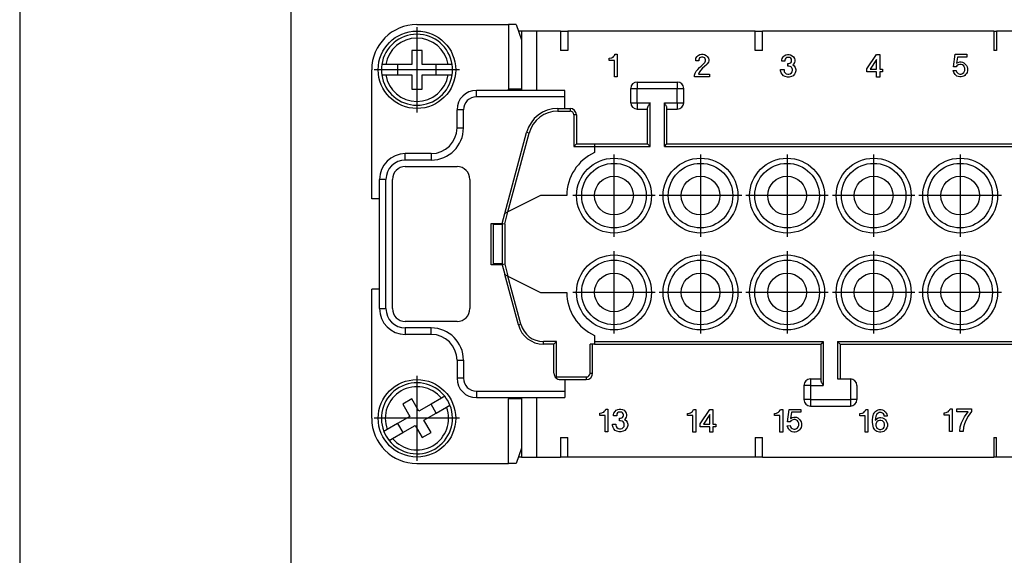
# Model space of a CAD drawing. Units: millimetres. Extents: x -515 to -305, y 314 to 611.
# Drawn here: x -515 to -439, y 356 to 397 of the extents above; entities that cross this region are included whole.
import ezdxf

# ---------------------------------------------------------------- set-up
doc = ezdxf.new("R2010")
doc.units = ezdxf.units.MM
doc.linetypes.add('DOT_CENTER', pattern=[14, 12, -1, 0, -1])
doc.layers.add('1', color=7, linetype='Continuous')

# ---------------------------------------------------------------- blocks, each defined once
blk = doc.blocks.new('_formato_A4', base_point=(-409.849, 463))
at = {"layer": '1', "color": 7, "linetype": 'Continuous'}
for p, q in [((-514.849, 611.5), (-514.849, 314.5)), ((-493.849, 606.5), (-493.849, 319.5))]:
    blk.add_line(p, q, dxfattribs=at)
blk = doc.blocks.new('A4', base_point=(-105, 148.5))
at = {"layer": '1'}
blk.add_blockref('_formato_A4', (-409.849, 463), dxfattribs=at)
blk = doc.blocks.new('TOP', base_point=(-105, 148.5))
blk.add_blockref('A4', (-105, 148.5))
blk = doc.blocks.new('RCEF_24__5', base_point=(-487.601, 363.064))
at = {"color": 7, "linetype": 'Continuous'}
for p, q in [((-484.101, 397.107), (-477.001, 397.107)), ((-476.41, 397.107), (-477.001, 397.107)), ((-477.001, 397.107), (-477.001, 392.107)), ((-476.41, 397.107), (-476.011, 395.931)), ((-475.999, 396.607), (-476.24, 396.607)), ((-474.849, 396.607), (-475.999, 396.607)), ((-475.999, 396.607), (-475.999, 392.007)), ((-472.999, 396.607), (-474.849, 396.607)), ((-474.849, 396.607), (-474.849, 392.007)), ((-472.999, 396.607), (-472.424, 396.607)), ((-472.999, 396.607), (-472.999, 395.107)), ((-457.924, 396.607), (-472.424, 396.607)), ((-472.424, 396.607), (-472.424, 395.107)), ((-457.924, 396.607), (-457.349, 396.607)), ((-457.924, 395.107), (-457.924, 396.607)), ((-439.449, 396.607), (-457.349, 396.607)), ((-457.349, 395.107), (-457.349, 396.607)), ((-439.449, 396.607), (-439.249, 396.607)), ((-439.449, 396.607), (-439.449, 395.107)), ((-424.749, 396.607), (-439.249, 396.607)), ((-439.249, 396.607), (-439.249, 395.107)), ((-476.011, 395.931), (-476.011, 392.107)), ((-484.501, 395.107), (-484.501, 394.007)), ((-483.701, 395.107), (-484.501, 395.107)), ((-483.701, 394.007), (-483.701, 395.107)), ((-472.424, 395.107), (-472.999, 395.107)), ((-468.793, 394.736), (-468.771, 394.802)), ((-468.771, 394.802), (-468.596, 394.802)), ((-468.596, 394.802), (-468.596, 393.052)), ((-462.195, 394.78), (-462.086, 394.802)), ((-462.086, 394.802), (-461.955, 394.802)), ((-461.955, 394.802), (-461.845, 394.78)), ((-457.349, 395.107), (-457.924, 395.107)), ((-449.264, 393.678), (-448.521, 394.794)), ((-448.521, 394.794), (-448.28, 394.794)), ((-448.28, 394.794), (-448.28, 393.657)), ((-442.567, 393.844), (-442.436, 394.806)), ((-442.436, 394.806), (-441.539, 394.806)), ((-441.539, 394.806), (-441.539, 394.587)), ((-439.249, 395.107), (-439.449, 395.107)), ((-469.23, 394.321), (-469.23, 394.496)), ((-469.23, 394.496), (-469.186, 394.496)), ((-468.815, 394.321), (-469.23, 394.321)), ((-469.186, 394.496), (-469.077, 394.518)), ((-469.077, 394.518), (-469.011, 394.539)), ((-469.011, 394.539), (-468.924, 394.583)), ((-468.924, 394.583), (-468.858, 394.649)), ((-468.858, 394.649), (-468.793, 394.736)), ((-468.815, 393.052), (-468.815, 394.321)), ((-462.524, 394.386), (-462.502, 394.496)), ((-462.524, 394.299), (-462.524, 394.386)), ((-462.283, 394.299), (-462.524, 394.299)), ((-462.502, 394.496), (-462.414, 394.627)), ((-462.414, 394.627), (-462.327, 394.714)), ((-462.327, 394.714), (-462.195, 394.78)), ((-462.261, 394.452), (-462.283, 394.386)), ((-462.283, 394.386), (-462.283, 394.299)), ((-462.217, 394.518), (-462.261, 394.452)), ((-462.152, 394.561), (-462.217, 394.518)), ((-462.064, 394.583), (-462.152, 394.561)), ((-462.108, 393.883), (-461.824, 394.168)), ((-461.977, 394.583), (-462.064, 394.583)), ((-461.889, 394.561), (-461.977, 394.583)), ((-461.824, 394.518), (-461.889, 394.561)), ((-461.845, 394.78), (-461.714, 394.714)), ((-461.78, 394.452), (-461.824, 394.518)), ((-461.824, 394.168), (-461.78, 394.233)), ((-461.758, 394.386), (-461.78, 394.452)), ((-461.78, 394.233), (-461.758, 394.299)), ((-461.758, 394.299), (-461.758, 394.386)), ((-461.714, 394.714), (-461.627, 394.627)), ((-461.627, 394.058), (-461.67, 394.014)), ((-461.627, 394.627), (-461.539, 394.496)), ((-461.539, 394.189), (-461.627, 394.058)), ((-461.539, 394.496), (-461.517, 394.386)), ((-461.517, 394.299), (-461.539, 394.189)), ((-461.517, 394.386), (-461.517, 394.299)), ((-455.862, 394.368), (-455.84, 394.477)), ((-455.862, 394.28), (-455.862, 394.368)), ((-455.621, 394.28), (-455.862, 394.28)), ((-455.84, 394.477), (-455.753, 394.608)), ((-455.753, 394.608), (-455.665, 394.696)), ((-455.665, 394.696), (-455.534, 394.761)), ((-455.599, 394.433), (-455.621, 394.368)), ((-455.621, 394.368), (-455.621, 394.28)), ((-455.556, 394.499), (-455.599, 394.433)), ((-455.49, 394.543), (-455.556, 394.499)), ((-455.534, 394.761), (-455.424, 394.783)), ((-455.403, 394.564), (-455.49, 394.543)), ((-455.424, 394.783), (-455.293, 394.783)), ((-455.315, 394.564), (-455.403, 394.564)), ((-455.403, 394.083), (-455.315, 394.083)), ((-455.403, 393.886), (-455.403, 394.083)), ((-455.228, 394.543), (-455.315, 394.564)), ((-455.315, 394.083), (-455.228, 394.105)), ((-455.293, 394.783), (-455.184, 394.761)), ((-455.162, 394.499), (-455.228, 394.543)), ((-455.228, 394.105), (-455.162, 394.149)), ((-455.184, 394.761), (-455.053, 394.696)), ((-455.118, 394.433), (-455.162, 394.499)), ((-455.162, 394.149), (-455.118, 394.214)), ((-455.096, 394.368), (-455.118, 394.433)), ((-455.118, 394.214), (-455.096, 394.28)), ((-455.096, 394.28), (-455.096, 394.368)), ((-455.053, 394.696), (-454.965, 394.608)), ((-454.965, 394.039), (-455.009, 393.996)), ((-454.965, 394.608), (-454.878, 394.477)), ((-454.878, 394.171), (-454.965, 394.039)), ((-454.878, 394.477), (-454.856, 394.368)), ((-454.856, 394.28), (-454.878, 394.171)), ((-454.856, 394.368), (-454.856, 394.28)), ((-448.521, 394.4), (-449.024, 393.657)), ((-448.521, 393.657), (-448.521, 394.4)), ((-442.261, 394.587), (-442.327, 394.106)), ((-442.327, 394.106), (-442.217, 394.172)), ((-441.539, 394.587), (-442.261, 394.587)), ((-442.217, 394.172), (-442.086, 394.216)), ((-442.086, 394.216), (-441.977, 394.216)), ((-441.977, 394.216), (-441.867, 394.194)), ((-441.867, 394.194), (-441.758, 394.15)), ((-441.758, 394.15), (-441.627, 394.019)), ((-487.601, 383.607), (-487.601, 393.607)), ((-486.518, 394.007), (-486.822, 394.007)), ((-485.601, 394.007), (-486.518, 394.007)), ((-484.501, 394.007), (-485.601, 394.007)), ((-485.601, 394.007), (-485.601, 393.207)), ((-482.601, 394.007), (-483.701, 394.007)), ((-481.684, 394.007), (-482.601, 394.007)), ((-482.601, 393.207), (-482.601, 394.007)), ((-481.38, 394.007), (-481.684, 394.007)), ((-462.611, 393.183), (-462.567, 393.336)), ((-462.567, 393.336), (-462.48, 393.489)), ((-462.48, 393.489), (-462.37, 393.621)), ((-462.37, 393.621), (-462.239, 393.774)), ((-462.261, 393.402), (-462.305, 393.271)), ((-462.305, 393.271), (-461.452, 393.271)), ((-462.152, 393.555), (-462.261, 393.402)), ((-462.239, 393.774), (-462.108, 393.883)), ((-461.999, 393.73), (-462.152, 393.555)), ((-461.845, 393.861), (-461.999, 393.73)), ((-461.67, 394.014), (-461.845, 393.861)), ((-461.452, 393.271), (-461.452, 393.052)), ((-455.949, 393.514), (-455.949, 393.624)), ((-455.949, 393.624), (-455.687, 393.624)), ((-455.906, 393.361), (-455.949, 393.514)), ((-455.84, 393.252), (-455.906, 393.361)), ((-455.687, 393.624), (-455.687, 393.536)), ((-455.687, 393.536), (-455.665, 393.449)), ((-455.665, 393.449), (-455.599, 393.361)), ((-455.599, 393.361), (-455.512, 393.296)), ((-455.512, 393.296), (-455.403, 393.274)), ((-455.315, 393.886), (-455.403, 393.886)), ((-455.403, 393.274), (-455.315, 393.274)), ((-455.206, 393.864), (-455.315, 393.886)), ((-455.315, 393.274), (-455.206, 393.296)), ((-455.118, 393.799), (-455.206, 393.864)), ((-455.206, 393.296), (-455.118, 393.361)), ((-455.053, 393.711), (-455.118, 393.799)), ((-455.118, 393.361), (-455.053, 393.449)), ((-455.031, 393.624), (-455.053, 393.711)), ((-455.053, 393.449), (-455.031, 393.536)), ((-455.031, 393.536), (-455.031, 393.624)), ((-455.009, 393.996), (-454.899, 393.908)), ((-454.899, 393.908), (-454.812, 393.777)), ((-454.812, 393.361), (-454.878, 393.252)), ((-454.812, 393.777), (-454.768, 393.624)), ((-454.768, 393.514), (-454.812, 393.361)), ((-454.768, 393.624), (-454.768, 393.514)), ((-449.264, 393.438), (-449.264, 393.678)), ((-448.521, 393.438), (-449.264, 393.438)), ((-449.024, 393.657), (-448.521, 393.657)), ((-448.521, 393.044), (-448.521, 393.438)), ((-448.28, 393.657), (-448.061, 393.657)), ((-448.28, 393.438), (-448.28, 393.044)), ((-448.061, 393.438), (-448.28, 393.438)), ((-448.061, 393.657), (-448.061, 393.438)), ((-442.589, 393.537), (-442.371, 393.559)), ((-442.546, 393.406), (-442.589, 393.537)), ((-442.349, 393.844), (-442.567, 393.844)), ((-442.502, 393.319), (-442.546, 393.406)), ((-442.436, 393.231), (-442.502, 393.319)), ((-442.371, 393.559), (-442.327, 393.45)), ((-442.305, 393.909), (-442.349, 393.844)), ((-442.327, 393.45), (-442.283, 393.384)), ((-442.217, 393.975), (-442.305, 393.909)), ((-442.283, 393.384), (-442.196, 393.319)), ((-442.086, 394.019), (-442.217, 393.975)), ((-442.196, 393.319), (-442.086, 393.275)), ((-441.977, 394.019), (-442.086, 394.019)), ((-442.086, 393.275), (-441.977, 393.275)), ((-441.867, 393.975), (-441.977, 394.019)), ((-441.977, 393.275), (-441.867, 393.319)), ((-441.78, 393.909), (-441.867, 393.975)), ((-441.867, 393.319), (-441.78, 393.384)), ((-441.736, 393.844), (-441.78, 393.909)), ((-441.78, 393.384), (-441.736, 393.45)), ((-441.692, 393.734), (-441.736, 393.844)), ((-441.736, 393.45), (-441.692, 393.559)), ((-441.692, 393.559), (-441.692, 393.734)), ((-441.627, 394.019), (-441.561, 393.931)), ((-441.561, 393.319), (-441.627, 393.231)), ((-441.561, 393.931), (-441.517, 393.844)), ((-441.517, 393.406), (-441.561, 393.319)), ((-441.517, 393.844), (-441.474, 393.712)), ((-441.474, 393.537), (-441.517, 393.406)), ((-441.474, 393.712), (-441.474, 393.537)), ((-486.822, 393.207), (-486.518, 393.207)), ((-486.518, 393.207), (-485.601, 393.207)), ((-485.601, 393.207), (-484.501, 393.207)), ((-484.501, 393.207), (-484.501, 392.107)), ((-483.701, 393.207), (-482.601, 393.207)), ((-483.701, 392.107), (-483.701, 393.207)), ((-482.601, 393.207), (-481.684, 393.207)), ((-481.684, 393.207), (-481.38, 393.207)), ((-468.596, 393.052), (-468.815, 393.052)), ((-467.049, 392.657), (-467.049, 392.157)), ((-467.049, 392.657), (-463.949, 392.657)), ((-463.949, 392.657), (-463.949, 392.157)), ((-462.611, 393.052), (-462.611, 393.183)), ((-461.452, 393.052), (-462.611, 393.052)), ((-455.731, 393.143), (-455.84, 393.252)), ((-455.599, 393.077), (-455.731, 393.143)), ((-455.424, 393.033), (-455.599, 393.077)), ((-455.293, 393.033), (-455.424, 393.033)), ((-455.118, 393.077), (-455.293, 393.033)), ((-454.987, 393.143), (-455.118, 393.077)), ((-454.878, 393.252), (-454.987, 393.143)), ((-448.28, 393.044), (-448.521, 393.044)), ((-442.371, 393.166), (-442.436, 393.231)), ((-442.305, 393.122), (-442.371, 393.166)), ((-442.196, 393.078), (-442.305, 393.122)), ((-442.086, 393.056), (-442.196, 393.078)), ((-441.977, 393.056), (-442.086, 393.056)), ((-441.867, 393.078), (-441.977, 393.056)), ((-441.758, 393.122), (-441.867, 393.078)), ((-441.692, 393.166), (-441.758, 393.122)), ((-441.627, 393.231), (-441.692, 393.166)), ((-484.501, 392.107), (-483.701, 392.107)), ((-479.499, 391.507), (-479.499, 392.007)), ((-477.001, 392.007), (-479.499, 392.007)), ((-476.011, 392.107), (-477.001, 392.107)), ((-477.001, 392.007), (-477.001, 392.107)), ((-476.999, 392.007), (-477.001, 392.007)), ((-476.999, 392.107), (-476.999, 392.007)), ((-475.999, 392.007), (-476.999, 392.007)), ((-474.849, 392.007), (-475.999, 392.007)), ((-472.649, 392.007), (-474.849, 392.007)), ((-472.649, 391.507), (-472.649, 392.007)), ((-467.549, 391.057), (-467.549, 392.157)), ((-467.549, 392.157), (-467.049, 392.157)), ((-467.049, 391.057), (-467.049, 392.157)), ((-467.049, 392.157), (-463.949, 392.157)), ((-463.949, 392.157), (-463.449, 392.157)), ((-463.949, 391.057), (-463.949, 392.157)), ((-463.449, 391.057), (-463.449, 392.157)), ((-472.649, 391.507), (-479.499, 391.507)), ((-472.649, 390.607), (-472.649, 391.507)), ((-467.549, 391.057), (-467.049, 391.057)), ((-467.049, 391.057), (-466.049, 391.057)), ((-467.049, 391.057), (-467.049, 390.557)), ((-466.049, 387.657), (-466.049, 391.057)), ((-464.949, 387.657), (-464.949, 391.057)), ((-464.949, 391.057), (-463.949, 391.057)), ((-463.949, 391.057), (-463.449, 391.057)), ((-463.949, 391.057), (-463.949, 390.557)), ((-480.999, 389.107), (-480.999, 390.507)), ((-480.499, 390.507), (-480.999, 390.507)), ((-480.499, 389.107), (-480.499, 390.507)), ((-473.196, 390.607), (-473.196, 390.407)), ((-473.196, 390.607), (-472.649, 390.607)), ((-473.196, 390.407), (-472.249, 390.407)), ((-472.649, 390.607), (-472.249, 390.607)), ((-472.249, 390.607), (-472.249, 390.407)), ((-467.049, 390.557), (-466.249, 390.557)), ((-466.249, 390.557), (-466.249, 390.657)), ((-466.249, 387.857), (-466.249, 390.557)), ((-464.749, 390.557), (-464.749, 390.657)), ((-464.749, 387.857), (-464.749, 390.557)), ((-464.749, 390.557), (-463.949, 390.557)), ((-471.749, 390.107), (-471.949, 390.107)), ((-471.949, 390.107), (-471.949, 387.657)), ((-471.749, 390.107), (-471.749, 387.857)), ((-480.999, 389.107), (-480.499, 389.107)), ((-477.294, 382.474), (-475.611, 388.754)), ((-477.055, 382.593), (-475.418, 388.703)), ((-475.418, 388.703), (-475.611, 388.754)), ((-471.749, 387.857), (-471.949, 387.657)), ((-471.949, 387.657), (-470.349, 387.657)), ((-471.749, 387.857), (-470.349, 387.857)), ((-470.349, 387.857), (-466.249, 387.857)), ((-470.349, 387.857), (-470.349, 387.657)), ((-470.349, 387.657), (-466.049, 387.657)), ((-470.349, 387.657), (-470.349, 387.185)), ((-466.249, 387.857), (-466.049, 387.657)), ((-464.949, 387.657), (-464.749, 387.857)), ((-464.949, 387.657), (-432.549, 387.657)), ((-464.749, 387.857), (-432.749, 387.857)), ((-482.999, 387.107), (-484.999, 387.107)), ((-484.999, 386.607), (-484.999, 387.107)), ((-482.999, 386.607), (-484.999, 386.607)), ((-482.999, 387.107), (-482.999, 386.607)), ((-484.999, 386.107), (-480.999, 386.107)), ((-486.499, 385.107), (-486.999, 385.107)), ((-486.999, 383.607), (-486.999, 385.107)), ((-486.499, 375.107), (-486.499, 385.107)), ((-485.999, 375.107), (-485.999, 385.107)), ((-479.999, 385.107), (-479.999, 375.107)), ((-486.999, 383.607), (-487.601, 383.607)), ((-486.999, 376.607), (-486.999, 383.607)), ((-474.526, 383.857), (-477.055, 382.593)), ((-472.499, 383.857), (-474.526, 383.857)), ((-477.499, 381.707), (-477.294, 382.474)), ((-477.299, 381.681), (-477.055, 382.593)), ((-477.055, 382.593), (-477.294, 382.474)), ((-478.349, 378.507), (-478.349, 381.707)), ((-478.349, 381.707), (-477.499, 381.707)), ((-478.201, 381.707), (-478.201, 381.607)), ((-477.499, 381.607), (-478.201, 381.607)), ((-478.201, 381.607), (-478.201, 378.607)), ((-477.499, 381.707), (-477.299, 381.681)), ((-477.499, 381.707), (-477.499, 381.607)), ((-477.499, 381.607), (-477.499, 378.607)), ((-477.299, 381.681), (-477.299, 378.534)), ((-477.499, 378.507), (-478.349, 378.507)), ((-478.201, 378.607), (-478.201, 378.507)), ((-478.201, 378.607), (-477.499, 378.607)), ((-477.499, 378.607), (-477.499, 378.507)), ((-477.299, 378.534), (-477.499, 378.507)), ((-477.499, 378.507), (-477.294, 377.741)), ((-477.299, 378.534), (-477.055, 377.622)), ((-477.294, 377.741), (-477.055, 377.622)), ((-476.248, 373.84), (-477.294, 377.741)), ((-477.055, 377.622), (-474.526, 376.357)), ((-476.055, 373.892), (-477.055, 377.622)), ((-486.999, 376.607), (-487.601, 376.607)), ((-487.601, 366.607), (-487.601, 376.607)), ((-486.999, 375.107), (-486.999, 376.607)), ((-474.526, 376.357), (-472.499, 376.357)), ((-486.999, 375.107), (-486.499, 375.107)), ((-480.999, 374.107), (-484.999, 374.107)), ((-482.999, 373.607), (-484.999, 373.607)), ((-484.999, 373.607), (-484.999, 373.107)), ((-482.999, 373.107), (-482.999, 373.607)), ((-476.248, 373.84), (-476.055, 373.892)), ((-482.999, 373.107), (-484.999, 373.107)), ((-470.349, 373.03), (-470.349, 372.557)), ((-473.299, 372.557), (-474.316, 372.557)), ((-474.316, 372.357), (-474.316, 372.557)), ((-473.499, 372.357), (-474.316, 372.357)), ((-473.499, 372.357), (-473.299, 372.557)), ((-473.499, 370.107), (-473.499, 372.357)), ((-473.299, 369.807), (-473.299, 372.557)), ((-470.499, 372.357), (-470.699, 372.357)), ((-470.699, 370.107), (-470.699, 372.357)), ((-470.349, 372.357), (-470.499, 372.357)), ((-470.499, 370.107), (-470.499, 372.357)), ((-470.349, 372.557), (-452.649, 372.557)), ((-470.349, 372.557), (-470.349, 372.357)), ((-470.349, 372.357), (-452.849, 372.357)), ((-452.649, 372.557), (-452.849, 372.357)), ((-452.849, 372.357), (-452.849, 369.657)), ((-452.649, 372.557), (-452.649, 369.157)), ((-451.549, 372.557), (-412.449, 372.557)), ((-451.349, 372.357), (-451.549, 372.557)), ((-451.549, 372.557), (-451.549, 369.657)), ((-451.349, 372.357), (-412.649, 372.357)), ((-451.349, 372.357), (-451.349, 369.657)), ((-480.999, 371.107), (-480.499, 371.107)), ((-480.999, 371.107), (-480.999, 369.707)), ((-480.499, 371.107), (-480.499, 369.707)), ((-480.499, 369.707), (-480.999, 369.707)), ((-473.299, 369.807), (-473.353, 369.754)), ((-473.299, 369.807), (-470.999, 369.807)), ((-470.999, 369.807), (-470.999, 369.607)), ((-470.699, 370.107), (-470.499, 370.107)), ((-453.649, 369.657), (-452.849, 369.657)), ((-453.649, 369.657), (-453.649, 369.157)), ((-452.849, 369.657), (-452.849, 369.557)), ((-451.549, 369.657), (-451.349, 369.657)), ((-451.349, 369.657), (-450.549, 369.657)), ((-450.549, 369.657), (-450.549, 368.057)), ((-472.999, 369.607), (-472.649, 369.607)), ((-472.649, 369.607), (-470.999, 369.607)), ((-472.649, 369.607), (-472.649, 368.707)), ((-453.649, 369.157), (-454.149, 369.157)), ((-454.149, 369.157), (-454.149, 368.057)), ((-453.649, 369.157), (-452.649, 369.157)), ((-453.649, 369.157), (-453.649, 368.057)), ((-450.049, 369.157), (-450.049, 368.057)), ((-482.208, 368.162), (-483.002, 367.704)), ((-481.945, 368.314), (-482.208, 368.162)), ((-479.499, 368.707), (-472.649, 368.707)), ((-479.499, 368.707), (-479.499, 368.207)), ((-479.499, 368.207), (-477.001, 368.207)), ((-477.001, 368.207), (-476.999, 368.207)), ((-477.001, 368.207), (-477.001, 368.107)), ((-476.999, 368.207), (-475.999, 368.207)), ((-476.999, 368.207), (-476.999, 368.107)), ((-475.999, 368.207), (-474.849, 368.207)), ((-475.999, 368.207), (-475.999, 363.607)), ((-474.849, 368.207), (-472.649, 368.207)), ((-474.849, 368.207), (-474.849, 363.607)), ((-472.649, 368.707), (-472.649, 368.207)), ((-484.505, 368.106), (-485.197, 367.706)), ((-485.197, 367.706), (-484.647, 366.754)), ((-483.955, 367.154), (-484.505, 368.106)), ((-483.002, 367.704), (-483.955, 367.154)), ((-482.602, 367.011), (-483.002, 367.704)), ((-482.602, 367.011), (-481.808, 367.469)), ((-481.808, 367.469), (-481.545, 367.621)), ((-476.011, 368.107), (-477.001, 368.107)), ((-477.001, 363.107), (-477.001, 368.107)), ((-476.011, 368.107), (-476.011, 364.284)), ((-453.649, 368.057), (-454.149, 368.057)), ((-453.649, 368.057), (-450.549, 368.057)), ((-453.649, 368.057), (-453.649, 367.557)), ((-453.649, 367.557), (-450.549, 367.557)), ((-450.049, 368.057), (-450.549, 368.057)), ((-450.549, 368.057), (-450.549, 367.557)), ((-484.647, 366.754), (-485.6, 366.204)), ((-483.555, 366.461), (-482.602, 367.011)), ((-469.95, 366.832), (-469.95, 367.007)), ((-469.95, 367.007), (-469.906, 367.007)), ((-469.535, 366.832), (-469.95, 366.832)), ((-469.906, 367.007), (-469.797, 367.029)), ((-469.797, 367.029), (-469.731, 367.05)), ((-469.731, 367.05), (-469.644, 367.094)), ((-469.644, 367.094), (-469.578, 367.16)), ((-469.578, 367.16), (-469.513, 367.247)), ((-469.535, 365.563), (-469.535, 366.832)), ((-469.513, 367.247), (-469.491, 367.313)), ((-469.491, 367.313), (-469.316, 367.313)), ((-469.316, 367.313), (-469.316, 365.563)), ((-468.878, 366.897), (-468.856, 367.007)), ((-468.878, 366.81), (-468.878, 366.897)), ((-468.638, 366.81), (-468.878, 366.81)), ((-468.856, 367.007), (-468.769, 367.138)), ((-468.769, 367.138), (-468.681, 367.225)), ((-468.681, 367.225), (-468.55, 367.291)), ((-468.616, 366.963), (-468.638, 366.897)), ((-468.638, 366.897), (-468.638, 366.81)), ((-468.572, 367.029), (-468.616, 366.963)), ((-468.506, 367.072), (-468.572, 367.029)), ((-468.55, 367.291), (-468.441, 367.313)), ((-468.419, 367.094), (-468.506, 367.072)), ((-468.441, 367.313), (-468.31, 367.313)), ((-468.331, 367.094), (-468.419, 367.094)), ((-468.419, 366.416), (-468.419, 366.613)), ((-468.419, 366.613), (-468.331, 366.613)), ((-468.244, 367.072), (-468.331, 367.094)), ((-468.331, 366.613), (-468.244, 366.635)), ((-468.31, 367.313), (-468.2, 367.291)), ((-468.178, 367.029), (-468.244, 367.072)), ((-468.244, 366.635), (-468.178, 366.679)), ((-468.2, 367.291), (-468.069, 367.225)), ((-468.135, 366.963), (-468.178, 367.029)), ((-468.178, 366.679), (-468.135, 366.744)), ((-468.113, 366.897), (-468.135, 366.963)), ((-468.135, 366.744), (-468.113, 366.81)), ((-468.113, 366.81), (-468.113, 366.897)), ((-468.069, 367.225), (-467.981, 367.138)), ((-467.981, 367.138), (-467.894, 367.007)), ((-467.894, 366.7), (-467.981, 366.569)), ((-467.894, 367.007), (-467.872, 366.897)), ((-467.872, 366.81), (-467.894, 366.7)), ((-467.872, 366.897), (-467.872, 366.81)), ((-463.154, 366.814), (-463.154, 366.989)), ((-463.154, 366.989), (-463.11, 366.989)), ((-462.738, 366.814), (-463.154, 366.814)), ((-463.11, 366.989), (-463.001, 367.011)), ((-463.001, 367.011), (-462.935, 367.033)), ((-462.935, 367.033), (-462.848, 367.077)), ((-462.848, 367.077), (-462.782, 367.142)), ((-462.782, 367.142), (-462.717, 367.23)), ((-462.738, 365.545), (-462.738, 366.814)), ((-462.717, 367.23), (-462.695, 367.295)), ((-462.695, 367.295), (-462.52, 367.295)), ((-462.52, 367.295), (-462.52, 365.545)), ((-462.17, 366.18), (-461.426, 367.295)), ((-461.426, 366.902), (-461.929, 366.158)), ((-461.426, 367.295), (-461.185, 367.295)), ((-461.426, 366.158), (-461.426, 366.902)), ((-461.185, 367.295), (-461.185, 366.158)), ((-456.423, 366.814), (-456.423, 366.989)), ((-456.423, 366.989), (-456.38, 366.989)), ((-456.008, 366.814), (-456.423, 366.814)), ((-456.38, 366.989), (-456.27, 367.011)), ((-456.27, 367.011), (-456.205, 367.033)), ((-456.205, 367.033), (-456.117, 367.077)), ((-456.117, 367.077), (-456.051, 367.142)), ((-456.051, 367.142), (-455.986, 367.23)), ((-456.008, 365.545), (-456.008, 366.814)), ((-455.986, 367.23), (-455.964, 367.295)), ((-455.964, 367.295), (-455.789, 367.295)), ((-455.789, 367.295), (-455.789, 365.545)), ((-455.417, 366.333), (-455.286, 367.295)), ((-455.286, 367.295), (-454.389, 367.295)), ((-455.111, 367.077), (-455.176, 366.595)), ((-455.176, 366.595), (-455.067, 366.661)), ((-454.389, 367.077), (-455.111, 367.077)), ((-455.067, 366.661), (-454.936, 366.705)), ((-454.936, 366.705), (-454.826, 366.705)), ((-454.826, 366.705), (-454.717, 366.683)), ((-454.717, 366.683), (-454.608, 366.639)), ((-454.608, 366.639), (-454.476, 366.508)), ((-454.389, 367.295), (-454.389, 367.077)), ((-449.826, 366.796), (-449.826, 366.971)), ((-449.826, 366.971), (-449.782, 366.971)), ((-449.41, 366.796), (-449.826, 366.796)), ((-449.782, 366.971), (-449.673, 366.993)), ((-449.673, 366.993), (-449.607, 367.015)), ((-449.607, 367.015), (-449.52, 367.058)), ((-449.52, 367.058), (-449.454, 367.124)), ((-449.454, 367.124), (-449.388, 367.211)), ((-449.41, 365.527), (-449.41, 366.796)), ((-449.388, 367.211), (-449.366, 367.277)), ((-449.366, 367.277), (-449.191, 367.277)), ((-449.191, 367.277), (-449.191, 365.527)), ((-448.841, 366.49), (-448.82, 366.686)), ((-448.82, 366.686), (-448.798, 366.818)), ((-448.798, 366.818), (-448.754, 366.927)), ((-448.754, 366.927), (-448.71, 367.015)), ((-448.71, 367.015), (-448.645, 367.102)), ((-448.645, 367.102), (-448.579, 367.168)), ((-448.579, 366.774), (-448.623, 366.468)), ((-448.579, 367.168), (-448.513, 367.211)), ((-448.535, 366.883), (-448.579, 366.774)), ((-448.491, 366.949), (-448.535, 366.883)), ((-448.513, 367.211), (-448.404, 367.255)), ((-448.513, 366.577), (-448.404, 366.643)), ((-448.404, 367.015), (-448.491, 366.949)), ((-448.404, 367.255), (-448.316, 367.277)), ((-448.316, 367.058), (-448.404, 367.015)), ((-448.404, 366.643), (-448.295, 366.665)), ((-448.316, 367.277), (-448.163, 367.277)), ((-448.163, 367.058), (-448.316, 367.058)), ((-448.295, 366.665), (-448.185, 366.665)), ((-448.185, 366.665), (-448.076, 366.643)), ((-448.163, 367.277), (-448.076, 367.255)), ((-448.076, 367.015), (-448.163, 367.058)), ((-448.076, 367.255), (-447.966, 367.211)), ((-447.988, 366.949), (-448.076, 367.015)), ((-448.076, 366.643), (-447.966, 366.599)), ((-447.945, 366.883), (-447.988, 366.949)), ((-447.966, 367.211), (-447.901, 367.168)), ((-447.966, 366.599), (-447.901, 366.555)), ((-447.923, 366.774), (-447.945, 366.883)), ((-447.704, 366.774), (-447.923, 366.774)), ((-447.901, 367.168), (-447.835, 367.102)), ((-447.835, 367.102), (-447.77, 367.015)), ((-447.77, 367.015), (-447.726, 366.927)), ((-447.726, 366.927), (-447.704, 366.818)), ((-447.704, 366.818), (-447.704, 366.774)), ((-443.293, 366.857), (-443.293, 367.032)), ((-443.293, 367.032), (-443.25, 367.032)), ((-442.878, 366.857), (-443.293, 366.857)), ((-443.25, 367.032), (-443.14, 367.054)), ((-443.14, 367.054), (-443.075, 367.076)), ((-443.075, 367.076), (-442.987, 367.12)), ((-442.987, 367.12), (-442.922, 367.186)), ((-442.922, 367.186), (-442.856, 367.273)), ((-442.878, 365.589), (-442.878, 366.857)), ((-442.856, 367.273), (-442.834, 367.339)), ((-442.834, 367.339), (-442.659, 367.339)), ((-442.659, 367.339), (-442.659, 365.589)), ((-442.309, 367.12), (-442.309, 367.339)), ((-442.309, 367.339), (-441.172, 367.339)), ((-441.434, 367.12), (-442.309, 367.12)), ((-441.85, 366.464), (-441.718, 366.726)), ((-441.718, 366.726), (-441.434, 367.12)), ((-441.434, 366.77), (-441.609, 366.442)), ((-441.172, 367.142), (-441.434, 366.77)), ((-441.172, 367.339), (-441.172, 367.142)), ((-485.6, 366.204), (-486.394, 365.745)), ((-485.6, 366.204), (-485.2, 365.511)), ((-485.2, 365.511), (-484.247, 366.061)), ((-484.247, 366.061), (-483.697, 365.108)), ((-483.005, 365.508), (-483.555, 366.461)), ((-468.966, 366.154), (-468.703, 366.154)), ((-468.966, 366.044), (-468.966, 366.154)), ((-468.922, 365.891), (-468.966, 366.044)), ((-468.856, 365.782), (-468.922, 365.891)), ((-468.703, 366.154), (-468.703, 366.066)), ((-468.703, 366.066), (-468.681, 365.979)), ((-468.681, 365.979), (-468.616, 365.891)), ((-468.616, 365.891), (-468.528, 365.825)), ((-468.331, 366.416), (-468.419, 366.416)), ((-468.222, 366.394), (-468.331, 366.416)), ((-468.135, 366.329), (-468.222, 366.394)), ((-468.222, 365.825), (-468.135, 365.891)), ((-468.069, 366.241), (-468.135, 366.329)), ((-468.135, 365.891), (-468.069, 365.979)), ((-468.047, 366.154), (-468.069, 366.241)), ((-468.069, 365.979), (-468.047, 366.066)), ((-468.047, 366.066), (-468.047, 366.154)), ((-467.981, 366.569), (-468.025, 366.525)), ((-468.025, 366.525), (-467.916, 366.438)), ((-467.916, 366.438), (-467.828, 366.307)), ((-467.828, 365.891), (-467.894, 365.782)), ((-467.828, 366.307), (-467.785, 366.154)), ((-467.785, 366.044), (-467.828, 365.891)), ((-467.785, 366.154), (-467.785, 366.044)), ((-462.17, 365.939), (-462.17, 366.18)), ((-461.426, 365.939), (-462.17, 365.939)), ((-461.929, 366.158), (-461.426, 366.158)), ((-461.426, 365.545), (-461.426, 365.939)), ((-461.185, 366.158), (-460.967, 366.158)), ((-460.967, 365.939), (-461.185, 365.939)), ((-461.185, 365.939), (-461.185, 365.545)), ((-460.967, 366.158), (-460.967, 365.939)), ((-455.439, 366.027), (-455.22, 366.049)), ((-455.395, 365.895), (-455.439, 366.027)), ((-455.198, 366.333), (-455.417, 366.333)), ((-455.351, 365.808), (-455.395, 365.895)), ((-455.22, 366.049), (-455.176, 365.939)), ((-455.155, 366.399), (-455.198, 366.333)), ((-455.176, 365.939), (-455.133, 365.874)), ((-455.067, 366.464), (-455.155, 366.399)), ((-455.133, 365.874), (-455.045, 365.808)), ((-454.936, 366.508), (-455.067, 366.464)), ((-454.826, 366.508), (-454.936, 366.508)), ((-454.717, 366.464), (-454.826, 366.508)), ((-454.63, 366.399), (-454.717, 366.464)), ((-454.717, 365.808), (-454.63, 365.874)), ((-454.586, 366.333), (-454.63, 366.399)), ((-454.63, 365.874), (-454.586, 365.939)), ((-454.542, 366.224), (-454.586, 366.333)), ((-454.586, 365.939), (-454.542, 366.049)), ((-454.542, 366.049), (-454.542, 366.224)), ((-454.476, 366.508), (-454.411, 366.42)), ((-454.411, 366.42), (-454.367, 366.333)), ((-454.367, 365.895), (-454.411, 365.808)), ((-454.367, 366.333), (-454.323, 366.202)), ((-454.323, 366.027), (-454.367, 365.895)), ((-454.323, 366.202), (-454.323, 366.027)), ((-448.841, 366.315), (-448.841, 366.49)), ((-448.82, 366.118), (-448.841, 366.315)), ((-448.798, 365.986), (-448.82, 366.118)), ((-448.754, 365.877), (-448.798, 365.986)), ((-448.71, 365.79), (-448.754, 365.877)), ((-448.623, 366.468), (-448.513, 366.577)), ((-448.535, 366.271), (-448.579, 366.161)), ((-448.579, 366.161), (-448.579, 366.03)), ((-448.579, 366.03), (-448.535, 365.921)), ((-448.491, 366.336), (-448.535, 366.271)), ((-448.535, 365.921), (-448.491, 365.855)), ((-448.404, 366.402), (-448.491, 366.336)), ((-448.491, 365.855), (-448.404, 365.79)), ((-448.295, 366.446), (-448.404, 366.402)), ((-448.185, 366.446), (-448.295, 366.446)), ((-448.076, 366.402), (-448.185, 366.446)), ((-447.988, 366.336), (-448.076, 366.402)), ((-448.076, 365.79), (-447.988, 365.855)), ((-447.945, 366.271), (-447.988, 366.336)), ((-447.988, 365.855), (-447.945, 365.921)), ((-447.901, 366.161), (-447.945, 366.271)), ((-447.945, 365.921), (-447.901, 366.03)), ((-447.901, 366.555), (-447.835, 366.49)), ((-447.901, 366.03), (-447.901, 366.161)), ((-447.835, 366.49), (-447.77, 366.402)), ((-447.77, 366.402), (-447.726, 366.315)), ((-447.726, 365.877), (-447.77, 365.79)), ((-447.726, 366.315), (-447.682, 366.183)), ((-447.682, 366.008), (-447.726, 365.877)), ((-447.682, 366.183), (-447.682, 366.008)), ((-442.09, 365.589), (-442.047, 365.939)), ((-442.047, 365.939), (-441.937, 366.267)), ((-441.937, 366.267), (-441.85, 366.464)), ((-441.784, 365.917), (-441.828, 365.589)), ((-441.718, 366.179), (-441.784, 365.917)), ((-441.609, 366.442), (-441.718, 366.179)), ((-486.394, 365.745), (-486.657, 365.593)), ((-485.994, 365.052), (-485.2, 365.511)), ((-483.697, 365.108), (-483.005, 365.508)), ((-472.999, 365.107), (-472.424, 365.107)), ((-472.999, 365.107), (-472.999, 363.607)), ((-472.424, 363.607), (-472.424, 365.107)), ((-469.316, 365.563), (-469.535, 365.563)), ((-468.747, 365.672), (-468.856, 365.782)), ((-468.616, 365.607), (-468.747, 365.672)), ((-468.441, 365.563), (-468.616, 365.607)), ((-468.528, 365.825), (-468.419, 365.804)), ((-468.31, 365.563), (-468.441, 365.563)), ((-468.419, 365.804), (-468.331, 365.804)), ((-468.331, 365.804), (-468.222, 365.825)), ((-468.135, 365.607), (-468.31, 365.563)), ((-468.003, 365.672), (-468.135, 365.607)), ((-467.894, 365.782), (-468.003, 365.672)), ((-462.52, 365.545), (-462.738, 365.545)), ((-461.185, 365.545), (-461.426, 365.545)), ((-457.924, 365.107), (-457.349, 365.107)), ((-457.924, 365.107), (-457.924, 363.607)), ((-457.349, 363.607), (-457.349, 365.107)), ((-455.789, 365.545), (-456.008, 365.545)), ((-455.286, 365.72), (-455.351, 365.808)), ((-455.22, 365.655), (-455.286, 365.72)), ((-455.155, 365.611), (-455.22, 365.655)), ((-455.045, 365.567), (-455.155, 365.611)), ((-455.045, 365.808), (-454.936, 365.764)), ((-454.936, 365.545), (-455.045, 365.567)), ((-454.936, 365.764), (-454.826, 365.764)), ((-454.826, 365.545), (-454.936, 365.545)), ((-454.826, 365.764), (-454.717, 365.808)), ((-454.717, 365.567), (-454.826, 365.545)), ((-454.608, 365.611), (-454.717, 365.567)), ((-454.542, 365.655), (-454.608, 365.611)), ((-454.476, 365.72), (-454.542, 365.655)), ((-454.411, 365.808), (-454.476, 365.72)), ((-449.191, 365.527), (-449.41, 365.527)), ((-448.645, 365.702), (-448.71, 365.79)), ((-448.579, 365.636), (-448.645, 365.702)), ((-448.513, 365.593), (-448.579, 365.636)), ((-448.404, 365.549), (-448.513, 365.593)), ((-448.404, 365.79), (-448.295, 365.746)), ((-448.295, 365.527), (-448.404, 365.549)), ((-448.295, 365.746), (-448.185, 365.746)), ((-448.185, 365.527), (-448.295, 365.527)), ((-448.185, 365.746), (-448.076, 365.79)), ((-448.076, 365.549), (-448.185, 365.527)), ((-447.966, 365.593), (-448.076, 365.549)), ((-447.901, 365.636), (-447.966, 365.593)), ((-447.835, 365.702), (-447.901, 365.636)), ((-447.77, 365.79), (-447.835, 365.702)), ((-442.659, 365.589), (-442.878, 365.589)), ((-441.828, 365.589), (-442.09, 365.589)), ((-439.449, 365.107), (-439.249, 365.107)), ((-439.449, 365.107), (-439.449, 363.607)), ((-439.249, 363.607), (-439.249, 365.107)), ((-486.257, 364.9), (-485.994, 365.052)), ((-476.011, 364.284), (-476.41, 363.107)), ((-475.999, 363.607), (-476.24, 363.607)), ((-475.999, 363.607), (-474.849, 363.607)), ((-474.849, 363.607), (-472.999, 363.607)), ((-472.424, 363.607), (-472.999, 363.607)), ((-457.924, 363.607), (-472.424, 363.607)), ((-457.349, 363.607), (-457.924, 363.607)), ((-457.349, 363.607), (-439.449, 363.607)), ((-439.249, 363.607), (-439.449, 363.607)), ((-424.749, 363.607), (-439.249, 363.607)), ((-484.101, 363.107), (-477.001, 363.107)), ((-476.41, 363.107), (-477.001, 363.107))]:
    blk.add_line(p, q, dxfattribs=at)
for centre, radius in [((-484.101, 393.607), 3), ((-468.849, 383.857), 2.9), ((-462.149, 383.857), 2.9), ((-455.449, 383.857), 2.9), ((-448.749, 383.857), 2.9), ((-442.049, 383.857), 2.9), ((-468.849, 383.857), 2.5), ((-462.149, 383.857), 2.5), ((-455.449, 383.857), 2.5), ((-448.749, 383.857), 2.5), ((-442.049, 383.857), 2.5), ((-468.849, 383.857), 1.5), ((-462.149, 383.857), 1.5), ((-455.449, 383.857), 1.5), ((-448.749, 383.857), 1.5), ((-442.049, 383.857), 1.5), ((-468.849, 376.357), 2.9), ((-468.849, 376.357), 2.5), ((-462.149, 376.357), 2.9), ((-462.149, 376.357), 2.5), ((-455.449, 376.357), 2.9), ((-455.449, 376.357), 2.5), ((-448.749, 376.357), 2.9), ((-448.749, 376.357), 2.5), ((-442.049, 376.357), 2.9), ((-442.049, 376.357), 2.5), ((-468.849, 376.357), 1.5), ((-462.149, 376.357), 1.5), ((-455.449, 376.357), 1.5), ((-448.749, 376.357), 1.5), ((-442.049, 376.357), 1.5), ((-484.101, 366.607), 3)]:
    blk.add_circle(centre, radius, dxfattribs=at)
for centre, radius, start, end in [((-484.101, 393.607), 3.5, 90, 180), ((-484.101, 393.607), 2.75, 8.3636, 171.6364), ((-484.101, 393.607), 2.45, 9.39648, 170.60352), ((-484.101, 393.607), 2.75, 171.6364, 188.3636), ((-484.101, 393.607), 2.75, 351.6364, 8.3636), ((-484.101, 393.607), 2.75, 188.3636, 351.6364), ((-484.101, 393.607), 2.45, 189.39648, 350.60352), ((-467.049, 392.157), 0.5, 90, 180), ((-463.949, 392.157), 0.5, 0, 90), ((-479.499, 390.507), 1.5, 90, 180), ((-479.499, 390.507), 1, 90, 180), ((-467.049, 391.057), 0.5, 180, 270), ((-463.949, 391.057), 0.5, 270, 0), ((-473.196, 388.107), 2.5, 90, 165), ((-473.196, 388.107), 2.3, 90, 165), ((-472.249, 390.107), 0.5, 0, 90), ((-472.249, 390.107), 0.3, 0, 90), ((-482.999, 389.107), 2, 270, 0), ((-482.999, 389.107), 2.5, 270, 0), ((-468.849, 383.857), 3.65, 114.26509, 180), ((-484.999, 385.107), 2, 90, 180), ((-484.999, 385.107), 1.5, 90, 180), ((-484.999, 385.107), 1, 90, 180), ((-480.999, 385.107), 1, 0, 90), ((-468.849, 376.357), 3.65, 180, 245.73491), ((-484.999, 375.107), 2, 180, 270), ((-484.999, 375.107), 1.5, 180, 270), ((-484.999, 375.107), 1, 180, 270), ((-480.999, 375.107), 1, 270, 0), ((-482.999, 371.107), 2.5, 0, 90), ((-474.316, 374.357), 2, 195, 270), ((-474.316, 374.357), 1.8, 195, 270), ((-482.999, 371.107), 2, 0, 90), ((-479.499, 369.707), 1.5, 180, 270), ((-479.499, 369.707), 1, 180, 270), ((-472.999, 370.107), 0.5, 180, 225), ((-472.999, 370.107), 0.5, 225, 270), ((-470.999, 370.107), 0.3, 270, 0), ((-470.999, 370.107), 0.5, 270, 0), ((-453.649, 369.157), 0.5, 90, 180), ((-450.549, 369.157), 0.5, 0, 90), ((-484.101, 366.607), 2.75, 38.3636, 201.6364), ((-484.101, 366.607), 2.45, 39.39648, 200.60352), ((-484.101, 366.607), 2.75, 21.6364, 38.3636), ((-484.101, 366.607), 2.75, 218.3636, 21.6364), ((-484.101, 366.607), 2.45, 219.39648, 20.60352), ((-453.649, 368.057), 0.5, 180, 270), ((-450.549, 368.057), 0.5, 270, 0), ((-484.101, 366.607), 3.5, 180, 270), ((-484.101, 366.607), 2.75, 201.6364, 218.3636)]:
    blk.add_arc(centre, radius, start, end, dxfattribs=at)
for points, knots in [([(-466.049, 391.057), (-466.072, 391.021), (-466.117, 390.951), (-466.174, 390.855), (-466.216, 390.775), (-466.238, 390.72), (-466.248, 390.682), (-466.249, 390.665), (-466.249, 390.657)], [0, 0, 0, 0, 0.1294955, 0.2493882, 0.3334699, 0.4009756, 0.4278721, 0.4507753, 0.4507753, 0.4507753, 0.4507753]), ([(-464.749, 390.657), (-464.749, 390.665), (-464.75, 390.682), (-464.76, 390.72), (-464.782, 390.775), (-464.824, 390.855), (-464.881, 390.951), (-464.926, 391.021), (-464.949, 391.057)], [0, 0, 0, 0, 0.0229032, 0.0497997, 0.1173054, 0.201387, 0.3212798, 0.4507753, 0.4507753, 0.4507753, 0.4507753]), ([(-452.849, 369.557), (-452.849, 369.55), (-452.848, 369.533), (-452.838, 369.495), (-452.816, 369.44), (-452.774, 369.36), (-452.717, 369.264), (-452.672, 369.194), (-452.649, 369.157)], [0, 0, 0, 0, 0.0229032, 0.0497997, 0.1173054, 0.201387, 0.3212798, 0.4507753, 0.4507753, 0.4507753, 0.4507753])]:
    blk.add_open_spline(points, degree=3, knots=knots, dxfattribs=at)
at = {"layer": '1', "color": 7, "linetype": 'DOT_CENTER'}
for p, q in [((-484.101, 396.907), (-484.101, 390.307)), ((-480.801, 393.607), (-487.401, 393.607)), ((-468.849, 387.047), (-468.849, 380.667)), ((-462.149, 387.047), (-462.149, 380.667)), ((-455.449, 387.047), (-455.449, 380.667)), ((-448.749, 387.047), (-448.749, 380.667)), ((-442.049, 387.047), (-442.049, 380.667)), ((-465.659, 383.857), (-472.039, 383.857)), ((-458.959, 383.857), (-465.339, 383.857)), ((-452.259, 383.857), (-458.639, 383.857)), ((-445.559, 383.857), (-451.939, 383.857)), ((-438.859, 383.857), (-445.239, 383.857)), ((-468.849, 379.547), (-468.849, 373.167)), ((-462.149, 379.547), (-462.149, 373.167)), ((-455.449, 379.547), (-455.449, 373.167)), ((-448.749, 379.547), (-448.749, 373.167)), ((-442.049, 379.547), (-442.049, 373.167)), ((-465.659, 376.357), (-472.039, 376.357)), ((-458.959, 376.357), (-465.339, 376.357)), ((-452.259, 376.357), (-458.639, 376.357)), ((-445.559, 376.357), (-451.939, 376.357)), ((-438.859, 376.357), (-445.239, 376.357)), ((-484.101, 369.907), (-484.101, 363.307)), ((-480.801, 366.607), (-487.401, 366.607))]:
    blk.add_line(p, q, dxfattribs=at)
blk = doc.blocks.new('Superiore1', base_point=(-432, 380.086))
blk.add_blockref('RCEF_24__5', (-487.601, 363.064))

msp = doc.modelspace()

# ---------------------------------------------------------------- block references
for name, p in [('TOP', (-105, 148.5)), ('Superiore1', (-432, 380.086))]:
    msp.add_blockref(name, p)

doc.saveas('drawing.dxf')
